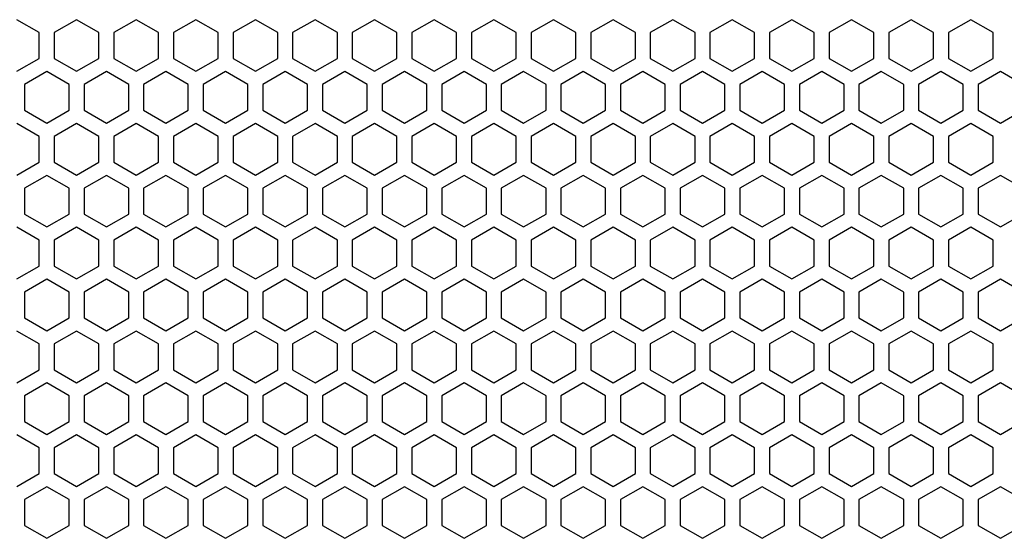
# Model space of a CAD drawing. Units: millimetres. Extents: x 0 to 3049, y 0 to 2150.
# Drawn here: x 759 to 892, y 1323 to 1393 of the extents above; entities that cross this region are included whole.
import ezdxf

# ---------------------------------------------------------------- set-up
doc = ezdxf.new("R2010")
doc.units = ezdxf.units.MM

msp = doc.modelspace()

# ---------------------------------------------------------------- linework, layer by layer
at = {"color": 7, "linetype": 'Continuous', "lineweight": 25}
for p, q in [((762.06, 1390.93), (759.06, 1392.66)), ((767.06, 1392.66), (764.06, 1390.93)), ((770.06, 1390.93), (767.06, 1392.66)), ((775.06, 1392.66), (772.06, 1390.93)), ((778.06, 1390.93), (775.06, 1392.66)), ((783.06, 1392.66), (780.06, 1390.93)), ((786.06, 1390.93), (783.06, 1392.66)), ((791.06, 1392.66), (788.06, 1390.93)), ((794.06, 1390.93), (791.06, 1392.66)), ((799.06, 1392.66), (796.06, 1390.93)), ((802.06, 1390.93), (799.06, 1392.66)), ((807.06, 1392.66), (804.06, 1390.93)), ((810.06, 1390.93), (807.06, 1392.66)), ((815.06, 1392.66), (812.06, 1390.93)), ((818.06, 1390.93), (815.06, 1392.66)), ((823.06, 1392.66), (820.06, 1390.93)), ((826.06, 1390.93), (823.06, 1392.66)), ((831.06, 1392.66), (828.06, 1390.93)), ((834.06, 1390.93), (831.06, 1392.66)), ((839.06, 1392.66), (836.06, 1390.93)), ((842.06, 1390.93), (839.06, 1392.66)), ((847.06, 1392.66), (844.06, 1390.93)), ((850.06, 1390.93), (847.06, 1392.66)), ((855.06, 1392.66), (852.06, 1390.93)), ((858.06, 1390.93), (855.06, 1392.66)), ((863.06, 1392.66), (860.06, 1390.93)), ((866.06, 1390.93), (863.06, 1392.66)), ((871.06, 1392.66), (868.06, 1390.93)), ((874.06, 1390.93), (871.06, 1392.66)), ((879.06, 1392.66), (876.06, 1390.93)), ((882.06, 1390.93), (879.06, 1392.66)), ((887.06, 1392.66), (884.06, 1390.93)), ((890.06, 1390.93), (887.06, 1392.66)), ((762.06, 1387.46), (762.06, 1390.93)), ((764.06, 1390.93), (764.06, 1387.46)), ((770.06, 1387.46), (770.06, 1390.93)), ((772.06, 1390.93), (772.06, 1387.46)), ((778.06, 1387.46), (778.06, 1390.93)), ((780.06, 1390.93), (780.06, 1387.46)), ((786.06, 1387.46), (786.06, 1390.93)), ((788.06, 1390.93), (788.06, 1387.46)), ((794.06, 1387.46), (794.06, 1390.93)), ((796.06, 1390.93), (796.06, 1387.46)), ((802.06, 1387.46), (802.06, 1390.93)), ((804.06, 1390.93), (804.06, 1387.46)), ((810.06, 1387.46), (810.06, 1390.93)), ((812.06, 1390.93), (812.06, 1387.46)), ((818.06, 1387.46), (818.06, 1390.93)), ((820.06, 1390.93), (820.06, 1387.46)), ((826.06, 1387.46), (826.06, 1390.93)), ((828.06, 1390.93), (828.06, 1387.46)), ((834.06, 1387.46), (834.06, 1390.93)), ((836.06, 1390.93), (836.06, 1387.46)), ((842.06, 1387.46), (842.06, 1390.93)), ((844.06, 1390.93), (844.06, 1387.46)), ((850.06, 1387.46), (850.06, 1390.93)), ((852.06, 1390.93), (852.06, 1387.46)), ((858.06, 1387.46), (858.06, 1390.93)), ((860.06, 1390.93), (860.06, 1387.46)), ((866.06, 1387.46), (866.06, 1390.93)), ((868.06, 1390.93), (868.06, 1387.46)), ((874.06, 1387.46), (874.06, 1390.93)), ((876.06, 1390.93), (876.06, 1387.46)), ((882.06, 1387.46), (882.06, 1390.93)), ((884.06, 1390.93), (884.06, 1387.46)), ((890.06, 1387.46), (890.06, 1390.93)), ((759.06, 1385.73), (762.06, 1387.46)), ((764.06, 1387.46), (767.06, 1385.73)), ((767.06, 1385.73), (770.06, 1387.46)), ((772.06, 1387.46), (775.06, 1385.73)), ((775.06, 1385.73), (778.06, 1387.46)), ((780.06, 1387.46), (783.06, 1385.73)), ((783.06, 1385.73), (786.06, 1387.46)), ((788.06, 1387.46), (791.06, 1385.73)), ((791.06, 1385.73), (794.06, 1387.46)), ((796.06, 1387.46), (799.06, 1385.73)), ((799.06, 1385.73), (802.06, 1387.46)), ((804.06, 1387.46), (807.06, 1385.73)), ((807.06, 1385.73), (810.06, 1387.46)), ((812.06, 1387.46), (815.06, 1385.73)), ((815.06, 1385.73), (818.06, 1387.46)), ((820.06, 1387.46), (823.06, 1385.73)), ((823.06, 1385.73), (826.06, 1387.46)), ((828.06, 1387.46), (831.06, 1385.73)), ((831.06, 1385.73), (834.06, 1387.46)), ((836.06, 1387.46), (839.06, 1385.73)), ((839.06, 1385.73), (842.06, 1387.46)), ((844.06, 1387.46), (847.06, 1385.73)), ((847.06, 1385.73), (850.06, 1387.46)), ((852.06, 1387.46), (855.06, 1385.73)), ((855.06, 1385.73), (858.06, 1387.46)), ((860.06, 1387.46), (863.06, 1385.73)), ((863.06, 1385.73), (866.06, 1387.46)), ((868.06, 1387.46), (871.06, 1385.73)), ((871.06, 1385.73), (874.06, 1387.46)), ((876.06, 1387.46), (879.06, 1385.73)), ((879.06, 1385.73), (882.06, 1387.46)), ((884.06, 1387.46), (887.06, 1385.73)), ((887.06, 1385.73), (890.06, 1387.46)), ((763.06, 1385.7), (760.06, 1383.97)), ((766.06, 1383.97), (763.06, 1385.7)), ((771.06, 1385.7), (768.06, 1383.97)), ((774.06, 1383.97), (771.06, 1385.7)), ((779.06, 1385.7), (776.06, 1383.97)), ((782.06, 1383.97), (779.06, 1385.7)), ((787.06, 1385.7), (784.06, 1383.97)), ((790.06, 1383.97), (787.06, 1385.7)), ((795.06, 1385.7), (792.06, 1383.97)), ((798.06, 1383.97), (795.06, 1385.7)), ((803.06, 1385.7), (800.06, 1383.97)), ((806.06, 1383.97), (803.06, 1385.7)), ((811.06, 1385.7), (808.06, 1383.97)), ((814.06, 1383.97), (811.06, 1385.7)), ((819.06, 1385.7), (816.06, 1383.97)), ((822.06, 1383.97), (819.06, 1385.7)), ((827.06, 1385.7), (824.06, 1383.97)), ((830.06, 1383.97), (827.06, 1385.7)), ((835.06, 1385.7), (832.06, 1383.97)), ((838.06, 1383.97), (835.06, 1385.7)), ((843.06, 1385.7), (840.06, 1383.97)), ((846.06, 1383.97), (843.06, 1385.7)), ((851.06, 1385.7), (848.06, 1383.97)), ((854.06, 1383.97), (851.06, 1385.7)), ((859.06, 1385.7), (856.06, 1383.97)), ((862.06, 1383.97), (859.06, 1385.7)), ((867.06, 1385.7), (864.06, 1383.97)), ((870.06, 1383.97), (867.06, 1385.7)), ((875.06, 1385.7), (872.06, 1383.97)), ((878.06, 1383.97), (875.06, 1385.7)), ((883.06, 1385.7), (880.06, 1383.97)), ((886.06, 1383.97), (883.06, 1385.7)), ((891.06, 1385.7), (888.06, 1383.97)), ((894.06, 1383.97), (891.06, 1385.7)), ((760.06, 1383.97), (760.06, 1380.5)), ((766.06, 1380.5), (766.06, 1383.97)), ((768.06, 1383.97), (768.06, 1380.5)), ((774.06, 1380.5), (774.06, 1383.97)), ((776.06, 1383.97), (776.06, 1380.5)), ((782.06, 1380.5), (782.06, 1383.97)), ((784.06, 1383.97), (784.06, 1380.5)), ((790.06, 1380.5), (790.06, 1383.97)), ((792.06, 1383.97), (792.06, 1380.5)), ((798.06, 1380.5), (798.06, 1383.97)), ((800.06, 1383.97), (800.06, 1380.5)), ((806.06, 1380.5), (806.06, 1383.97)), ((808.06, 1383.97), (808.06, 1380.5)), ((814.06, 1380.5), (814.06, 1383.97)), ((816.06, 1383.97), (816.06, 1380.5)), ((822.06, 1380.5), (822.06, 1383.97)), ((824.06, 1383.97), (824.06, 1380.5)), ((830.06, 1380.5), (830.06, 1383.97)), ((832.06, 1383.97), (832.06, 1380.5)), ((838.06, 1380.5), (838.06, 1383.97)), ((840.06, 1383.97), (840.06, 1380.5)), ((846.06, 1380.5), (846.06, 1383.97)), ((848.06, 1383.97), (848.06, 1380.5)), ((854.06, 1380.5), (854.06, 1383.97)), ((856.06, 1383.97), (856.06, 1380.5)), ((862.06, 1380.5), (862.06, 1383.97)), ((864.06, 1383.97), (864.06, 1380.5)), ((870.06, 1380.5), (870.06, 1383.97)), ((872.06, 1383.97), (872.06, 1380.5)), ((878.06, 1380.5), (878.06, 1383.97)), ((880.06, 1383.97), (880.06, 1380.5)), ((886.06, 1380.5), (886.06, 1383.97)), ((888.06, 1383.97), (888.06, 1380.5)), ((760.06, 1380.5), (763.06, 1378.77)), ((763.06, 1378.77), (766.06, 1380.5)), ((768.06, 1380.5), (771.06, 1378.77)), ((771.06, 1378.77), (774.06, 1380.5)), ((776.06, 1380.5), (779.06, 1378.77)), ((779.06, 1378.77), (782.06, 1380.5)), ((784.06, 1380.5), (787.06, 1378.77)), ((787.06, 1378.77), (790.06, 1380.5)), ((792.06, 1380.5), (795.06, 1378.77)), ((795.06, 1378.77), (798.06, 1380.5)), ((800.06, 1380.5), (803.06, 1378.77)), ((803.06, 1378.77), (806.06, 1380.5)), ((808.06, 1380.5), (811.06, 1378.77)), ((811.06, 1378.77), (814.06, 1380.5)), ((816.06, 1380.5), (819.06, 1378.77)), ((819.06, 1378.77), (822.06, 1380.5)), ((824.06, 1380.5), (827.06, 1378.77)), ((827.06, 1378.77), (830.06, 1380.5)), ((832.06, 1380.5), (835.06, 1378.77)), ((835.06, 1378.77), (838.06, 1380.5)), ((840.06, 1380.5), (843.06, 1378.77)), ((843.06, 1378.77), (846.06, 1380.5)), ((848.06, 1380.5), (851.06, 1378.77)), ((851.06, 1378.77), (854.06, 1380.5)), ((856.06, 1380.5), (859.06, 1378.77)), ((859.06, 1378.77), (862.06, 1380.5)), ((864.06, 1380.5), (867.06, 1378.77)), ((867.06, 1378.77), (870.06, 1380.5)), ((872.06, 1380.5), (875.06, 1378.77)), ((875.06, 1378.77), (878.06, 1380.5)), ((880.06, 1380.5), (883.06, 1378.77)), ((883.06, 1378.77), (886.06, 1380.5)), ((888.06, 1380.5), (891.06, 1378.77)), ((891.06, 1378.77), (894.06, 1380.5)), ((762.06, 1377), (759.06, 1378.73)), ((767.06, 1378.73), (764.06, 1377)), ((770.06, 1377), (767.06, 1378.73)), ((775.06, 1378.73), (772.06, 1377)), ((778.06, 1377), (775.06, 1378.73)), ((783.06, 1378.73), (780.06, 1377)), ((786.06, 1377), (783.06, 1378.73)), ((791.06, 1378.73), (788.06, 1377)), ((794.06, 1377), (791.06, 1378.73)), ((799.06, 1378.73), (796.06, 1377)), ((802.06, 1377), (799.06, 1378.73)), ((807.06, 1378.73), (804.06, 1377)), ((810.06, 1377), (807.06, 1378.73)), ((815.06, 1378.73), (812.06, 1377)), ((818.06, 1377), (815.06, 1378.73)), ((823.06, 1378.73), (820.06, 1377)), ((826.06, 1377), (823.06, 1378.73)), ((831.06, 1378.73), (828.06, 1377)), ((834.06, 1377), (831.06, 1378.73)), ((839.06, 1378.73), (836.06, 1377)), ((842.06, 1377), (839.06, 1378.73)), ((847.06, 1378.73), (844.06, 1377)), ((850.06, 1377), (847.06, 1378.73)), ((855.06, 1378.73), (852.06, 1377)), ((858.06, 1377), (855.06, 1378.73)), ((863.06, 1378.73), (860.06, 1377)), ((866.06, 1377), (863.06, 1378.73)), ((871.06, 1378.73), (868.06, 1377)), ((874.06, 1377), (871.06, 1378.73)), ((879.06, 1378.73), (876.06, 1377)), ((882.06, 1377), (879.06, 1378.73)), ((887.06, 1378.73), (884.06, 1377)), ((890.06, 1377), (887.06, 1378.73)), ((762.06, 1373.53), (762.06, 1377)), ((764.06, 1377), (764.06, 1373.53)), ((770.06, 1373.53), (770.06, 1377)), ((772.06, 1377), (772.06, 1373.53)), ((778.06, 1373.53), (778.06, 1377)), ((780.06, 1377), (780.06, 1373.53)), ((786.06, 1373.53), (786.06, 1377)), ((788.06, 1377), (788.06, 1373.53)), ((794.06, 1373.53), (794.06, 1377)), ((796.06, 1377), (796.06, 1373.53)), ((802.06, 1373.53), (802.06, 1377)), ((804.06, 1377), (804.06, 1373.53)), ((810.06, 1373.53), (810.06, 1377)), ((812.06, 1377), (812.06, 1373.53)), ((818.06, 1373.53), (818.06, 1377)), ((820.06, 1377), (820.06, 1373.53)), ((826.06, 1373.53), (826.06, 1377)), ((828.06, 1377), (828.06, 1373.53)), ((834.06, 1373.53), (834.06, 1377)), ((836.06, 1377), (836.06, 1373.53)), ((842.06, 1373.53), (842.06, 1377)), ((844.06, 1377), (844.06, 1373.53)), ((850.06, 1373.53), (850.06, 1377)), ((852.06, 1377), (852.06, 1373.53)), ((858.06, 1373.53), (858.06, 1377)), ((860.06, 1377), (860.06, 1373.53)), ((866.06, 1373.53), (866.06, 1377)), ((868.06, 1377), (868.06, 1373.53)), ((874.06, 1373.53), (874.06, 1377)), ((876.06, 1377), (876.06, 1373.53)), ((882.06, 1373.53), (882.06, 1377)), ((884.06, 1377), (884.06, 1373.53)), ((890.06, 1373.53), (890.06, 1377)), ((759.06, 1371.8), (762.06, 1373.53)), ((764.06, 1373.53), (767.06, 1371.8)), ((767.06, 1371.8), (770.06, 1373.53)), ((772.06, 1373.53), (775.06, 1371.8)), ((775.06, 1371.8), (778.06, 1373.53)), ((780.06, 1373.53), (783.06, 1371.8)), ((783.06, 1371.8), (786.06, 1373.53)), ((788.06, 1373.53), (791.06, 1371.8)), ((791.06, 1371.8), (794.06, 1373.53)), ((796.06, 1373.53), (799.06, 1371.8)), ((799.06, 1371.8), (802.06, 1373.53)), ((804.06, 1373.53), (807.06, 1371.8)), ((807.06, 1371.8), (810.06, 1373.53)), ((812.06, 1373.53), (815.06, 1371.8)), ((815.06, 1371.8), (818.06, 1373.53)), ((820.06, 1373.53), (823.06, 1371.8)), ((823.06, 1371.8), (826.06, 1373.53)), ((828.06, 1373.53), (831.06, 1371.8)), ((831.06, 1371.8), (834.06, 1373.53)), ((836.06, 1373.53), (839.06, 1371.8)), ((839.06, 1371.8), (842.06, 1373.53)), ((844.06, 1373.53), (847.06, 1371.8)), ((847.06, 1371.8), (850.06, 1373.53)), ((852.06, 1373.53), (855.06, 1371.8)), ((855.06, 1371.8), (858.06, 1373.53)), ((860.06, 1373.53), (863.06, 1371.8)), ((863.06, 1371.8), (866.06, 1373.53)), ((868.06, 1373.53), (871.06, 1371.8)), ((871.06, 1371.8), (874.06, 1373.53)), ((876.06, 1373.53), (879.06, 1371.8)), ((879.06, 1371.8), (882.06, 1373.53)), ((884.06, 1373.53), (887.06, 1371.8)), ((887.06, 1371.8), (890.06, 1373.53)), ((763.06, 1371.77), (760.06, 1370.04)), ((766.06, 1370.04), (763.06, 1371.77)), ((771.06, 1371.77), (768.06, 1370.04)), ((774.06, 1370.04), (771.06, 1371.77)), ((779.06, 1371.77), (776.06, 1370.04)), ((782.06, 1370.04), (779.06, 1371.77)), ((787.06, 1371.77), (784.06, 1370.04)), ((790.06, 1370.04), (787.06, 1371.77)), ((795.06, 1371.77), (792.06, 1370.04)), ((798.06, 1370.04), (795.06, 1371.77)), ((803.06, 1371.77), (800.06, 1370.04)), ((806.06, 1370.04), (803.06, 1371.77)), ((811.06, 1371.77), (808.06, 1370.04)), ((814.06, 1370.04), (811.06, 1371.77)), ((819.06, 1371.77), (816.06, 1370.04)), ((822.06, 1370.04), (819.06, 1371.77)), ((827.06, 1371.77), (824.06, 1370.04)), ((830.06, 1370.04), (827.06, 1371.77)), ((835.06, 1371.77), (832.06, 1370.04)), ((838.06, 1370.04), (835.06, 1371.77)), ((843.06, 1371.77), (840.06, 1370.04)), ((846.06, 1370.04), (843.06, 1371.77)), ((851.06, 1371.77), (848.06, 1370.04)), ((854.06, 1370.04), (851.06, 1371.77)), ((859.06, 1371.77), (856.06, 1370.04)), ((862.06, 1370.04), (859.06, 1371.77)), ((867.06, 1371.77), (864.06, 1370.04)), ((870.06, 1370.04), (867.06, 1371.77)), ((875.06, 1371.77), (872.06, 1370.04)), ((878.06, 1370.04), (875.06, 1371.77)), ((883.06, 1371.77), (880.06, 1370.04)), ((886.06, 1370.04), (883.06, 1371.77)), ((891.06, 1371.77), (888.06, 1370.04)), ((894.06, 1370.04), (891.06, 1371.77)), ((760.06, 1370.04), (760.06, 1366.57)), ((766.06, 1366.57), (766.06, 1370.04)), ((768.06, 1370.04), (768.06, 1366.57)), ((774.06, 1366.57), (774.06, 1370.04)), ((776.06, 1370.04), (776.06, 1366.57)), ((782.06, 1366.57), (782.06, 1370.04)), ((784.06, 1370.04), (784.06, 1366.57)), ((790.06, 1366.57), (790.06, 1370.04)), ((792.06, 1370.04), (792.06, 1366.57)), ((798.06, 1366.57), (798.06, 1370.04)), ((800.06, 1370.04), (800.06, 1366.57)), ((806.06, 1366.57), (806.06, 1370.04)), ((808.06, 1370.04), (808.06, 1366.57)), ((814.06, 1366.57), (814.06, 1370.04)), ((816.06, 1370.04), (816.06, 1366.57)), ((822.06, 1366.57), (822.06, 1370.04)), ((824.06, 1370.04), (824.06, 1366.57)), ((830.06, 1366.57), (830.06, 1370.04)), ((832.06, 1370.04), (832.06, 1366.57)), ((838.06, 1366.57), (838.06, 1370.04)), ((840.06, 1370.04), (840.06, 1366.57)), ((846.06, 1366.57), (846.06, 1370.04)), ((848.06, 1370.04), (848.06, 1366.57)), ((854.06, 1366.57), (854.06, 1370.04)), ((856.06, 1370.04), (856.06, 1366.57)), ((862.06, 1366.57), (862.06, 1370.04)), ((864.06, 1370.04), (864.06, 1366.57)), ((870.06, 1366.57), (870.06, 1370.04)), ((872.06, 1370.04), (872.06, 1366.57)), ((878.06, 1366.57), (878.06, 1370.04)), ((880.06, 1370.04), (880.06, 1366.57)), ((886.06, 1366.57), (886.06, 1370.04)), ((888.06, 1370.04), (888.06, 1366.57)), ((760.06, 1366.57), (763.06, 1364.84)), ((763.06, 1364.84), (766.06, 1366.57)), ((768.06, 1366.57), (771.06, 1364.84)), ((771.06, 1364.84), (774.06, 1366.57)), ((776.06, 1366.57), (779.06, 1364.84)), ((779.06, 1364.84), (782.06, 1366.57)), ((784.06, 1366.57), (787.06, 1364.84)), ((787.06, 1364.84), (790.06, 1366.57)), ((792.06, 1366.57), (795.06, 1364.84)), ((795.06, 1364.84), (798.06, 1366.57)), ((800.06, 1366.57), (803.06, 1364.84)), ((803.06, 1364.84), (806.06, 1366.57)), ((808.06, 1366.57), (811.06, 1364.84)), ((811.06, 1364.84), (814.06, 1366.57)), ((816.06, 1366.57), (819.06, 1364.84)), ((819.06, 1364.84), (822.06, 1366.57)), ((824.06, 1366.57), (827.06, 1364.84)), ((827.06, 1364.84), (830.06, 1366.57)), ((832.06, 1366.57), (835.06, 1364.84)), ((835.06, 1364.84), (838.06, 1366.57)), ((840.06, 1366.57), (843.06, 1364.84)), ((843.06, 1364.84), (846.06, 1366.57)), ((848.06, 1366.57), (851.06, 1364.84)), ((851.06, 1364.84), (854.06, 1366.57)), ((856.06, 1366.57), (859.06, 1364.84)), ((859.06, 1364.84), (862.06, 1366.57)), ((864.06, 1366.57), (867.06, 1364.84)), ((867.06, 1364.84), (870.06, 1366.57)), ((872.06, 1366.57), (875.06, 1364.84)), ((875.06, 1364.84), (878.06, 1366.57)), ((880.06, 1366.57), (883.06, 1364.84)), ((883.06, 1364.84), (886.06, 1366.57)), ((888.06, 1366.57), (891.06, 1364.84)), ((891.06, 1364.84), (894.06, 1366.57)), ((762.06, 1363.07), (759.06, 1364.8)), ((767.06, 1364.8), (764.06, 1363.07)), ((770.06, 1363.07), (767.06, 1364.8)), ((775.06, 1364.8), (772.06, 1363.07)), ((778.06, 1363.07), (775.06, 1364.8)), ((783.06, 1364.8), (780.06, 1363.07)), ((786.06, 1363.07), (783.06, 1364.8)), ((791.06, 1364.8), (788.06, 1363.07)), ((794.06, 1363.07), (791.06, 1364.8)), ((799.06, 1364.8), (796.06, 1363.07)), ((802.06, 1363.07), (799.06, 1364.8)), ((807.06, 1364.8), (804.06, 1363.07)), ((810.06, 1363.07), (807.06, 1364.8)), ((815.06, 1364.8), (812.06, 1363.07)), ((818.06, 1363.07), (815.06, 1364.8)), ((823.06, 1364.8), (820.06, 1363.07)), ((826.06, 1363.07), (823.06, 1364.8)), ((831.06, 1364.8), (828.06, 1363.07)), ((834.06, 1363.07), (831.06, 1364.8)), ((839.06, 1364.8), (836.06, 1363.07)), ((842.06, 1363.07), (839.06, 1364.8)), ((847.06, 1364.8), (844.06, 1363.07)), ((850.06, 1363.07), (847.06, 1364.8)), ((855.06, 1364.8), (852.06, 1363.07)), ((858.06, 1363.07), (855.06, 1364.8)), ((863.06, 1364.8), (860.06, 1363.07)), ((866.06, 1363.07), (863.06, 1364.8)), ((871.06, 1364.8), (868.06, 1363.07)), ((874.06, 1363.07), (871.06, 1364.8)), ((879.06, 1364.8), (876.06, 1363.07)), ((882.06, 1363.07), (879.06, 1364.8)), ((887.06, 1364.8), (884.06, 1363.07)), ((890.06, 1363.07), (887.06, 1364.8)), ((762.06, 1359.6), (762.06, 1363.07)), ((764.06, 1363.07), (764.06, 1359.6)), ((770.06, 1359.6), (770.06, 1363.07)), ((772.06, 1363.07), (772.06, 1359.6)), ((778.06, 1359.6), (778.06, 1363.07)), ((780.06, 1363.07), (780.06, 1359.6)), ((786.06, 1359.6), (786.06, 1363.07)), ((788.06, 1363.07), (788.06, 1359.6)), ((794.06, 1359.6), (794.06, 1363.07)), ((796.06, 1363.07), (796.06, 1359.6)), ((802.06, 1359.6), (802.06, 1363.07)), ((804.06, 1363.07), (804.06, 1359.6)), ((810.06, 1359.6), (810.06, 1363.07)), ((812.06, 1363.07), (812.06, 1359.6)), ((818.06, 1359.6), (818.06, 1363.07)), ((820.06, 1363.07), (820.06, 1359.6)), ((826.06, 1359.6), (826.06, 1363.07)), ((828.06, 1363.07), (828.06, 1359.6)), ((834.06, 1359.6), (834.06, 1363.07)), ((836.06, 1363.07), (836.06, 1359.6)), ((842.06, 1359.6), (842.06, 1363.07)), ((844.06, 1363.07), (844.06, 1359.6)), ((850.06, 1359.6), (850.06, 1363.07)), ((852.06, 1363.07), (852.06, 1359.6)), ((858.06, 1359.6), (858.06, 1363.07)), ((860.06, 1363.07), (860.06, 1359.6)), ((866.06, 1359.6), (866.06, 1363.07)), ((868.06, 1363.07), (868.06, 1359.6)), ((874.06, 1359.6), (874.06, 1363.07)), ((876.06, 1363.07), (876.06, 1359.6)), ((882.06, 1359.6), (882.06, 1363.07)), ((884.06, 1363.07), (884.06, 1359.6)), ((890.06, 1359.6), (890.06, 1363.07)), ((759.06, 1357.87), (762.06, 1359.6)), ((764.06, 1359.6), (767.06, 1357.87)), ((767.06, 1357.87), (770.06, 1359.6)), ((772.06, 1359.6), (775.06, 1357.87)), ((775.06, 1357.87), (778.06, 1359.6)), ((780.06, 1359.6), (783.06, 1357.87)), ((783.06, 1357.87), (786.06, 1359.6)), ((788.06, 1359.6), (791.06, 1357.87)), ((791.06, 1357.87), (794.06, 1359.6)), ((796.06, 1359.6), (799.06, 1357.87)), ((799.06, 1357.87), (802.06, 1359.6)), ((804.06, 1359.6), (807.06, 1357.87)), ((807.06, 1357.87), (810.06, 1359.6)), ((812.06, 1359.6), (815.06, 1357.87)), ((815.06, 1357.87), (818.06, 1359.6)), ((820.06, 1359.6), (823.06, 1357.87)), ((823.06, 1357.87), (826.06, 1359.6)), ((828.06, 1359.6), (831.06, 1357.87)), ((831.06, 1357.87), (834.06, 1359.6)), ((836.06, 1359.6), (839.06, 1357.87)), ((839.06, 1357.87), (842.06, 1359.6)), ((844.06, 1359.6), (847.06, 1357.87)), ((847.06, 1357.87), (850.06, 1359.6)), ((852.06, 1359.6), (855.06, 1357.87)), ((855.06, 1357.87), (858.06, 1359.6)), ((860.06, 1359.6), (863.06, 1357.87)), ((863.06, 1357.87), (866.06, 1359.6)), ((868.06, 1359.6), (871.06, 1357.87)), ((871.06, 1357.87), (874.06, 1359.6)), ((876.06, 1359.6), (879.06, 1357.87)), ((879.06, 1357.87), (882.06, 1359.6)), ((884.06, 1359.6), (887.06, 1357.87)), ((887.06, 1357.87), (890.06, 1359.6)), ((763.06, 1357.84), (760.06, 1356.11)), ((766.06, 1356.11), (763.06, 1357.84)), ((771.06, 1357.84), (768.06, 1356.11)), ((774.06, 1356.11), (771.06, 1357.84)), ((779.06, 1357.84), (776.06, 1356.11)), ((782.06, 1356.11), (779.06, 1357.84)), ((787.06, 1357.84), (784.06, 1356.11)), ((790.06, 1356.11), (787.06, 1357.84)), ((795.06, 1357.84), (792.06, 1356.11)), ((798.06, 1356.11), (795.06, 1357.84)), ((803.06, 1357.84), (800.06, 1356.11)), ((806.06, 1356.11), (803.06, 1357.84)), ((811.06, 1357.84), (808.06, 1356.11)), ((814.06, 1356.11), (811.06, 1357.84)), ((819.06, 1357.84), (816.06, 1356.11)), ((822.06, 1356.11), (819.06, 1357.84)), ((827.06, 1357.84), (824.06, 1356.11)), ((830.06, 1356.11), (827.06, 1357.84)), ((835.06, 1357.84), (832.06, 1356.11)), ((838.06, 1356.11), (835.06, 1357.84)), ((843.06, 1357.84), (840.06, 1356.11)), ((846.06, 1356.11), (843.06, 1357.84)), ((851.06, 1357.84), (848.06, 1356.11)), ((854.06, 1356.11), (851.06, 1357.84)), ((859.06, 1357.84), (856.06, 1356.11)), ((862.06, 1356.11), (859.06, 1357.84)), ((867.06, 1357.84), (864.06, 1356.11)), ((870.06, 1356.11), (867.06, 1357.84)), ((875.06, 1357.84), (872.06, 1356.11)), ((878.06, 1356.11), (875.06, 1357.84)), ((883.06, 1357.84), (880.06, 1356.11)), ((886.06, 1356.11), (883.06, 1357.84)), ((891.06, 1357.84), (888.06, 1356.11)), ((894.06, 1356.11), (891.06, 1357.84)), ((760.06, 1356.11), (760.06, 1352.64)), ((766.06, 1352.64), (766.06, 1356.11)), ((768.06, 1356.11), (768.06, 1352.64)), ((774.06, 1352.64), (774.06, 1356.11)), ((776.06, 1356.11), (776.06, 1352.64)), ((782.06, 1352.64), (782.06, 1356.11)), ((784.06, 1356.11), (784.06, 1352.64)), ((790.06, 1352.64), (790.06, 1356.11)), ((792.06, 1356.11), (792.06, 1352.64)), ((798.06, 1352.64), (798.06, 1356.11)), ((800.06, 1356.11), (800.06, 1352.64)), ((806.06, 1352.64), (806.06, 1356.11)), ((808.06, 1356.11), (808.06, 1352.64)), ((814.06, 1352.64), (814.06, 1356.11)), ((816.06, 1356.11), (816.06, 1352.64)), ((822.06, 1352.64), (822.06, 1356.11)), ((824.06, 1356.11), (824.06, 1352.64)), ((830.06, 1352.64), (830.06, 1356.11)), ((832.06, 1356.11), (832.06, 1352.64)), ((838.06, 1352.64), (838.06, 1356.11)), ((840.06, 1356.11), (840.06, 1352.64)), ((846.06, 1352.64), (846.06, 1356.11)), ((848.06, 1356.11), (848.06, 1352.64)), ((854.06, 1352.64), (854.06, 1356.11)), ((856.06, 1356.11), (856.06, 1352.64)), ((862.06, 1352.64), (862.06, 1356.11)), ((864.06, 1356.11), (864.06, 1352.64)), ((870.06, 1352.64), (870.06, 1356.11)), ((872.06, 1356.11), (872.06, 1352.64)), ((878.06, 1352.64), (878.06, 1356.11)), ((880.06, 1356.11), (880.06, 1352.64)), ((886.06, 1352.64), (886.06, 1356.11)), ((888.06, 1356.11), (888.06, 1352.64)), ((760.06, 1352.64), (763.06, 1350.91)), ((763.06, 1350.91), (766.06, 1352.64)), ((768.06, 1352.64), (771.06, 1350.91)), ((771.06, 1350.91), (774.06, 1352.64)), ((776.06, 1352.64), (779.06, 1350.91)), ((779.06, 1350.91), (782.06, 1352.64)), ((784.06, 1352.64), (787.06, 1350.91)), ((787.06, 1350.91), (790.06, 1352.64)), ((792.06, 1352.64), (795.06, 1350.91)), ((795.06, 1350.91), (798.06, 1352.64)), ((800.06, 1352.64), (803.06, 1350.91)), ((803.06, 1350.91), (806.06, 1352.64)), ((808.06, 1352.64), (811.06, 1350.91)), ((811.06, 1350.91), (814.06, 1352.64)), ((816.06, 1352.64), (819.06, 1350.91)), ((819.06, 1350.91), (822.06, 1352.64)), ((824.06, 1352.64), (827.06, 1350.91)), ((827.06, 1350.91), (830.06, 1352.64)), ((832.06, 1352.64), (835.06, 1350.91)), ((835.06, 1350.91), (838.06, 1352.64)), ((840.06, 1352.64), (843.06, 1350.91)), ((843.06, 1350.91), (846.06, 1352.64)), ((848.06, 1352.64), (851.06, 1350.91)), ((851.06, 1350.91), (854.06, 1352.64)), ((856.06, 1352.64), (859.06, 1350.91)), ((859.06, 1350.91), (862.06, 1352.64)), ((864.06, 1352.64), (867.06, 1350.91)), ((867.06, 1350.91), (870.06, 1352.64)), ((872.06, 1352.64), (875.06, 1350.91)), ((875.06, 1350.91), (878.06, 1352.64)), ((880.06, 1352.64), (883.06, 1350.91)), ((883.06, 1350.91), (886.06, 1352.64)), ((888.06, 1352.64), (891.06, 1350.91)), ((891.06, 1350.91), (894.06, 1352.64)), ((762.06, 1349.14), (759.06, 1350.87)), ((767.06, 1350.87), (764.06, 1349.14)), ((770.06, 1349.14), (767.06, 1350.87)), ((775.06, 1350.87), (772.06, 1349.14)), ((778.06, 1349.14), (775.06, 1350.87)), ((783.06, 1350.87), (780.06, 1349.14)), ((786.06, 1349.14), (783.06, 1350.87)), ((791.06, 1350.87), (788.06, 1349.14)), ((794.06, 1349.14), (791.06, 1350.87)), ((799.06, 1350.87), (796.06, 1349.14)), ((802.06, 1349.14), (799.06, 1350.87)), ((807.06, 1350.87), (804.06, 1349.14)), ((810.06, 1349.14), (807.06, 1350.87)), ((815.06, 1350.87), (812.06, 1349.14)), ((818.06, 1349.14), (815.06, 1350.87)), ((823.06, 1350.87), (820.06, 1349.14)), ((826.06, 1349.14), (823.06, 1350.87)), ((831.06, 1350.87), (828.06, 1349.14)), ((834.06, 1349.14), (831.06, 1350.87)), ((839.06, 1350.87), (836.06, 1349.14)), ((842.06, 1349.14), (839.06, 1350.87)), ((847.06, 1350.87), (844.06, 1349.14)), ((850.06, 1349.14), (847.06, 1350.87)), ((855.06, 1350.87), (852.06, 1349.14)), ((858.06, 1349.14), (855.06, 1350.87)), ((863.06, 1350.87), (860.06, 1349.14)), ((866.06, 1349.14), (863.06, 1350.87)), ((871.06, 1350.87), (868.06, 1349.14)), ((874.06, 1349.14), (871.06, 1350.87)), ((879.06, 1350.87), (876.06, 1349.14)), ((882.06, 1349.14), (879.06, 1350.87)), ((887.06, 1350.87), (884.06, 1349.14)), ((890.06, 1349.14), (887.06, 1350.87)), ((762.06, 1345.67), (762.06, 1349.14)), ((764.06, 1349.14), (764.06, 1345.67)), ((770.06, 1345.67), (770.06, 1349.14)), ((772.06, 1349.14), (772.06, 1345.67)), ((778.06, 1345.67), (778.06, 1349.14)), ((780.06, 1349.14), (780.06, 1345.67)), ((786.06, 1345.67), (786.06, 1349.14)), ((788.06, 1349.14), (788.06, 1345.67)), ((794.06, 1345.67), (794.06, 1349.14)), ((796.06, 1349.14), (796.06, 1345.67)), ((802.06, 1345.67), (802.06, 1349.14)), ((804.06, 1349.14), (804.06, 1345.67)), ((810.06, 1345.67), (810.06, 1349.14)), ((812.06, 1349.14), (812.06, 1345.67)), ((818.06, 1345.67), (818.06, 1349.14)), ((820.06, 1349.14), (820.06, 1345.67)), ((826.06, 1345.67), (826.06, 1349.14)), ((828.06, 1349.14), (828.06, 1345.67)), ((834.06, 1345.67), (834.06, 1349.14)), ((836.06, 1349.14), (836.06, 1345.67)), ((842.06, 1345.67), (842.06, 1349.14)), ((844.06, 1349.14), (844.06, 1345.67)), ((850.06, 1345.67), (850.06, 1349.14)), ((852.06, 1349.14), (852.06, 1345.67)), ((858.06, 1345.67), (858.06, 1349.14)), ((860.06, 1349.14), (860.06, 1345.67)), ((866.06, 1345.67), (866.06, 1349.14)), ((868.06, 1349.14), (868.06, 1345.67)), ((874.06, 1345.67), (874.06, 1349.14)), ((876.06, 1349.14), (876.06, 1345.67)), ((882.06, 1345.67), (882.06, 1349.14)), ((884.06, 1349.14), (884.06, 1345.67)), ((890.06, 1345.67), (890.06, 1349.14)), ((759.06, 1343.94), (762.06, 1345.67)), ((764.06, 1345.67), (767.06, 1343.94)), ((767.06, 1343.94), (770.06, 1345.67)), ((772.06, 1345.67), (775.06, 1343.94)), ((775.06, 1343.94), (778.06, 1345.67)), ((780.06, 1345.67), (783.06, 1343.94)), ((783.06, 1343.94), (786.06, 1345.67)), ((788.06, 1345.67), (791.06, 1343.94)), ((791.06, 1343.94), (794.06, 1345.67)), ((796.06, 1345.67), (799.06, 1343.94)), ((799.06, 1343.94), (802.06, 1345.67)), ((804.06, 1345.67), (807.06, 1343.94)), ((807.06, 1343.94), (810.06, 1345.67)), ((812.06, 1345.67), (815.06, 1343.94)), ((815.06, 1343.94), (818.06, 1345.67)), ((820.06, 1345.67), (823.06, 1343.94)), ((823.06, 1343.94), (826.06, 1345.67)), ((828.06, 1345.67), (831.06, 1343.94)), ((831.06, 1343.94), (834.06, 1345.67)), ((836.06, 1345.67), (839.06, 1343.94)), ((839.06, 1343.94), (842.06, 1345.67)), ((844.06, 1345.67), (847.06, 1343.94)), ((847.06, 1343.94), (850.06, 1345.67)), ((852.06, 1345.67), (855.06, 1343.94)), ((855.06, 1343.94), (858.06, 1345.67)), ((860.06, 1345.67), (863.06, 1343.94)), ((863.06, 1343.94), (866.06, 1345.67)), ((868.06, 1345.67), (871.06, 1343.94)), ((871.06, 1343.94), (874.06, 1345.67)), ((876.06, 1345.67), (879.06, 1343.94)), ((879.06, 1343.94), (882.06, 1345.67)), ((884.06, 1345.67), (887.06, 1343.94)), ((887.06, 1343.94), (890.06, 1345.67)), ((763.06, 1343.91), (760.06, 1342.18)), ((766.06, 1342.18), (763.06, 1343.91)), ((771.06, 1343.91), (768.06, 1342.18)), ((774.06, 1342.18), (771.06, 1343.91)), ((779.06, 1343.91), (776.06, 1342.18)), ((782.06, 1342.18), (779.06, 1343.91)), ((787.06, 1343.91), (784.06, 1342.18)), ((790.06, 1342.18), (787.06, 1343.91)), ((795.06, 1343.91), (792.06, 1342.18)), ((798.06, 1342.18), (795.06, 1343.91)), ((803.06, 1343.91), (800.06, 1342.18)), ((806.06, 1342.18), (803.06, 1343.91)), ((811.06, 1343.91), (808.06, 1342.18)), ((814.06, 1342.18), (811.06, 1343.91)), ((819.06, 1343.91), (816.06, 1342.18)), ((822.06, 1342.18), (819.06, 1343.91)), ((827.06, 1343.91), (824.06, 1342.18)), ((830.06, 1342.18), (827.06, 1343.91)), ((835.06, 1343.91), (832.06, 1342.18)), ((838.06, 1342.18), (835.06, 1343.91)), ((843.06, 1343.91), (840.06, 1342.18)), ((846.06, 1342.18), (843.06, 1343.91)), ((851.06, 1343.91), (848.06, 1342.18)), ((854.06, 1342.18), (851.06, 1343.91)), ((859.06, 1343.91), (856.06, 1342.18)), ((862.06, 1342.18), (859.06, 1343.91)), ((867.06, 1343.91), (864.06, 1342.18)), ((870.06, 1342.18), (867.06, 1343.91)), ((875.06, 1343.91), (872.06, 1342.18)), ((878.06, 1342.18), (875.06, 1343.91)), ((883.06, 1343.91), (880.06, 1342.18)), ((886.06, 1342.18), (883.06, 1343.91)), ((891.06, 1343.91), (888.06, 1342.18)), ((894.06, 1342.18), (891.06, 1343.91)), ((760.06, 1342.18), (760.06, 1338.71)), ((766.06, 1338.71), (766.06, 1342.18)), ((768.06, 1342.18), (768.06, 1338.71)), ((774.06, 1338.71), (774.06, 1342.18)), ((776.06, 1342.18), (776.06, 1338.71)), ((782.06, 1338.71), (782.06, 1342.18)), ((784.06, 1342.18), (784.06, 1338.71)), ((790.06, 1338.71), (790.06, 1342.18)), ((792.06, 1342.18), (792.06, 1338.71)), ((798.06, 1338.71), (798.06, 1342.18)), ((800.06, 1342.18), (800.06, 1338.71)), ((806.06, 1338.71), (806.06, 1342.18)), ((808.06, 1342.18), (808.06, 1338.71)), ((814.06, 1338.71), (814.06, 1342.18)), ((816.06, 1342.18), (816.06, 1338.71)), ((822.06, 1338.71), (822.06, 1342.18)), ((824.06, 1342.18), (824.06, 1338.71)), ((830.06, 1338.71), (830.06, 1342.18)), ((832.06, 1342.18), (832.06, 1338.71)), ((838.06, 1338.71), (838.06, 1342.18)), ((840.06, 1342.18), (840.06, 1338.71)), ((846.06, 1338.71), (846.06, 1342.18)), ((848.06, 1342.18), (848.06, 1338.71)), ((854.06, 1338.71), (854.06, 1342.18)), ((856.06, 1342.18), (856.06, 1338.71)), ((862.06, 1338.71), (862.06, 1342.18)), ((864.06, 1342.18), (864.06, 1338.71)), ((870.06, 1338.71), (870.06, 1342.18)), ((872.06, 1342.18), (872.06, 1338.71)), ((878.06, 1338.71), (878.06, 1342.18)), ((880.06, 1342.18), (880.06, 1338.71)), ((886.06, 1338.71), (886.06, 1342.18)), ((888.06, 1342.18), (888.06, 1338.71)), ((760.06, 1338.71), (763.06, 1336.98)), ((763.06, 1336.98), (766.06, 1338.71)), ((768.06, 1338.71), (771.06, 1336.98)), ((771.06, 1336.98), (774.06, 1338.71)), ((776.06, 1338.71), (779.06, 1336.98)), ((779.06, 1336.98), (782.06, 1338.71)), ((784.06, 1338.71), (787.06, 1336.98)), ((787.06, 1336.98), (790.06, 1338.71)), ((792.06, 1338.71), (795.06, 1336.98)), ((795.06, 1336.98), (798.06, 1338.71)), ((800.06, 1338.71), (803.06, 1336.98)), ((803.06, 1336.98), (806.06, 1338.71)), ((808.06, 1338.71), (811.06, 1336.98)), ((811.06, 1336.98), (814.06, 1338.71)), ((816.06, 1338.71), (819.06, 1336.98)), ((819.06, 1336.98), (822.06, 1338.71)), ((824.06, 1338.71), (827.06, 1336.98)), ((827.06, 1336.98), (830.06, 1338.71)), ((832.06, 1338.71), (835.06, 1336.98)), ((835.06, 1336.98), (838.06, 1338.71)), ((840.06, 1338.71), (843.06, 1336.98)), ((843.06, 1336.98), (846.06, 1338.71)), ((848.06, 1338.71), (851.06, 1336.98)), ((851.06, 1336.98), (854.06, 1338.71)), ((856.06, 1338.71), (859.06, 1336.98)), ((859.06, 1336.98), (862.06, 1338.71)), ((864.06, 1338.71), (867.06, 1336.98)), ((867.06, 1336.98), (870.06, 1338.71)), ((872.06, 1338.71), (875.06, 1336.98)), ((875.06, 1336.98), (878.06, 1338.71)), ((880.06, 1338.71), (883.06, 1336.98)), ((883.06, 1336.98), (886.06, 1338.71)), ((888.06, 1338.71), (891.06, 1336.98)), ((891.06, 1336.98), (894.06, 1338.71)), ((762.06, 1335.21), (759.06, 1336.94)), ((767.06, 1336.94), (764.06, 1335.21)), ((770.06, 1335.21), (767.06, 1336.94)), ((775.06, 1336.94), (772.06, 1335.21)), ((778.06, 1335.21), (775.06, 1336.94)), ((783.06, 1336.94), (780.06, 1335.21)), ((786.06, 1335.21), (783.06, 1336.94)), ((791.06, 1336.94), (788.06, 1335.21)), ((794.06, 1335.21), (791.06, 1336.94)), ((799.06, 1336.94), (796.06, 1335.21)), ((802.06, 1335.21), (799.06, 1336.94)), ((807.06, 1336.94), (804.06, 1335.21)), ((810.06, 1335.21), (807.06, 1336.94)), ((815.06, 1336.94), (812.06, 1335.21)), ((818.06, 1335.21), (815.06, 1336.94)), ((823.06, 1336.94), (820.06, 1335.21)), ((826.06, 1335.21), (823.06, 1336.94)), ((831.06, 1336.94), (828.06, 1335.21)), ((834.06, 1335.21), (831.06, 1336.94)), ((839.06, 1336.94), (836.06, 1335.21)), ((842.06, 1335.21), (839.06, 1336.94)), ((847.06, 1336.94), (844.06, 1335.21)), ((850.06, 1335.21), (847.06, 1336.94)), ((855.06, 1336.94), (852.06, 1335.21)), ((858.06, 1335.21), (855.06, 1336.94)), ((863.06, 1336.94), (860.06, 1335.21)), ((866.06, 1335.21), (863.06, 1336.94)), ((871.06, 1336.94), (868.06, 1335.21)), ((874.06, 1335.21), (871.06, 1336.94)), ((879.06, 1336.94), (876.06, 1335.21)), ((882.06, 1335.21), (879.06, 1336.94)), ((887.06, 1336.94), (884.06, 1335.21)), ((890.06, 1335.21), (887.06, 1336.94)), ((762.06, 1331.74), (762.06, 1335.21)), ((764.06, 1335.21), (764.06, 1331.74)), ((770.06, 1331.74), (770.06, 1335.21)), ((772.06, 1335.21), (772.06, 1331.74)), ((778.06, 1331.74), (778.06, 1335.21)), ((780.06, 1335.21), (780.06, 1331.74)), ((786.06, 1331.74), (786.06, 1335.21)), ((788.06, 1335.21), (788.06, 1331.74)), ((794.06, 1331.74), (794.06, 1335.21)), ((796.06, 1335.21), (796.06, 1331.74)), ((802.06, 1331.74), (802.06, 1335.21)), ((804.06, 1335.21), (804.06, 1331.74)), ((810.06, 1331.74), (810.06, 1335.21)), ((812.06, 1335.21), (812.06, 1331.74)), ((818.06, 1331.74), (818.06, 1335.21)), ((820.06, 1335.21), (820.06, 1331.74)), ((826.06, 1331.74), (826.06, 1335.21)), ((828.06, 1335.21), (828.06, 1331.74)), ((834.06, 1331.74), (834.06, 1335.21)), ((836.06, 1335.21), (836.06, 1331.74)), ((842.06, 1331.74), (842.06, 1335.21)), ((844.06, 1335.21), (844.06, 1331.74)), ((850.06, 1331.74), (850.06, 1335.21)), ((852.06, 1335.21), (852.06, 1331.74)), ((858.06, 1331.74), (858.06, 1335.21)), ((860.06, 1335.21), (860.06, 1331.74)), ((866.06, 1331.74), (866.06, 1335.21)), ((868.06, 1335.21), (868.06, 1331.74)), ((874.06, 1331.74), (874.06, 1335.21)), ((876.06, 1335.21), (876.06, 1331.74)), ((882.06, 1331.74), (882.06, 1335.21)), ((884.06, 1335.21), (884.06, 1331.74)), ((890.06, 1331.74), (890.06, 1335.21)), ((759.06, 1330.01), (762.06, 1331.74)), ((764.06, 1331.74), (767.06, 1330.01)), ((767.06, 1330.01), (770.06, 1331.74)), ((772.06, 1331.74), (775.06, 1330.01)), ((775.06, 1330.01), (778.06, 1331.74)), ((780.06, 1331.74), (783.06, 1330.01)), ((783.06, 1330.01), (786.06, 1331.74)), ((788.06, 1331.74), (791.06, 1330.01)), ((791.06, 1330.01), (794.06, 1331.74)), ((796.06, 1331.74), (799.06, 1330.01)), ((799.06, 1330.01), (802.06, 1331.74)), ((804.06, 1331.74), (807.06, 1330.01)), ((807.06, 1330.01), (810.06, 1331.74)), ((812.06, 1331.74), (815.06, 1330.01)), ((815.06, 1330.01), (818.06, 1331.74)), ((820.06, 1331.74), (823.06, 1330.01)), ((823.06, 1330.01), (826.06, 1331.74)), ((828.06, 1331.74), (831.06, 1330.01)), ((831.06, 1330.01), (834.06, 1331.74)), ((836.06, 1331.74), (839.06, 1330.01)), ((839.06, 1330.01), (842.06, 1331.74)), ((844.06, 1331.74), (847.06, 1330.01)), ((847.06, 1330.01), (850.06, 1331.74)), ((852.06, 1331.74), (855.06, 1330.01)), ((855.06, 1330.01), (858.06, 1331.74)), ((860.06, 1331.74), (863.06, 1330.01)), ((863.06, 1330.01), (866.06, 1331.74)), ((868.06, 1331.74), (871.06, 1330.01)), ((871.06, 1330.01), (874.06, 1331.74)), ((876.06, 1331.74), (879.06, 1330.01)), ((879.06, 1330.01), (882.06, 1331.74)), ((884.06, 1331.74), (887.06, 1330.01)), ((887.06, 1330.01), (890.06, 1331.74)), ((763.06, 1329.98), (760.06, 1328.25)), ((766.06, 1328.25), (763.06, 1329.98)), ((771.06, 1329.98), (768.06, 1328.25)), ((774.06, 1328.25), (771.06, 1329.98)), ((779.06, 1329.98), (776.06, 1328.25)), ((782.06, 1328.25), (779.06, 1329.98)), ((787.06, 1329.98), (784.06, 1328.25)), ((790.06, 1328.25), (787.06, 1329.98)), ((795.06, 1329.98), (792.06, 1328.25)), ((798.06, 1328.25), (795.06, 1329.98)), ((803.06, 1329.98), (800.06, 1328.25)), ((806.06, 1328.25), (803.06, 1329.98)), ((811.06, 1329.98), (808.06, 1328.25)), ((814.06, 1328.25), (811.06, 1329.98)), ((819.06, 1329.98), (816.06, 1328.25)), ((822.06, 1328.25), (819.06, 1329.98)), ((827.06, 1329.98), (824.06, 1328.25)), ((830.06, 1328.25), (827.06, 1329.98)), ((835.06, 1329.98), (832.06, 1328.25)), ((838.06, 1328.25), (835.06, 1329.98)), ((843.06, 1329.98), (840.06, 1328.25)), ((846.06, 1328.25), (843.06, 1329.98)), ((851.06, 1329.98), (848.06, 1328.25)), ((854.06, 1328.25), (851.06, 1329.98)), ((859.06, 1329.98), (856.06, 1328.25)), ((862.06, 1328.25), (859.06, 1329.98)), ((867.06, 1329.98), (864.06, 1328.25)), ((870.06, 1328.25), (867.06, 1329.98)), ((875.06, 1329.98), (872.06, 1328.25)), ((878.06, 1328.25), (875.06, 1329.98)), ((883.06, 1329.98), (880.06, 1328.25)), ((886.06, 1328.25), (883.06, 1329.98)), ((891.06, 1329.98), (888.06, 1328.25)), ((894.06, 1328.25), (891.06, 1329.98)), ((760.06, 1328.25), (760.06, 1324.78)), ((766.06, 1324.78), (766.06, 1328.25)), ((768.06, 1328.25), (768.06, 1324.78)), ((774.06, 1324.78), (774.06, 1328.25)), ((776.06, 1328.25), (776.06, 1324.78)), ((782.06, 1324.78), (782.06, 1328.25)), ((784.06, 1328.25), (784.06, 1324.78)), ((790.06, 1324.78), (790.06, 1328.25)), ((792.06, 1328.25), (792.06, 1324.78)), ((798.06, 1324.78), (798.06, 1328.25)), ((800.06, 1328.25), (800.06, 1324.78)), ((806.06, 1324.78), (806.06, 1328.25)), ((808.06, 1328.25), (808.06, 1324.78)), ((814.06, 1324.78), (814.06, 1328.25)), ((816.06, 1328.25), (816.06, 1324.78)), ((822.06, 1324.78), (822.06, 1328.25)), ((824.06, 1328.25), (824.06, 1324.78)), ((830.06, 1324.78), (830.06, 1328.25)), ((832.06, 1328.25), (832.06, 1324.78)), ((838.06, 1324.78), (838.06, 1328.25)), ((840.06, 1328.25), (840.06, 1324.78)), ((846.06, 1324.78), (846.06, 1328.25)), ((848.06, 1328.25), (848.06, 1324.78)), ((854.06, 1324.78), (854.06, 1328.25)), ((856.06, 1328.25), (856.06, 1324.78)), ((862.06, 1324.78), (862.06, 1328.25)), ((864.06, 1328.25), (864.06, 1324.78)), ((870.06, 1324.78), (870.06, 1328.25)), ((872.06, 1328.25), (872.06, 1324.78)), ((878.06, 1324.78), (878.06, 1328.25)), ((880.06, 1328.25), (880.06, 1324.78)), ((886.06, 1324.78), (886.06, 1328.25)), ((888.06, 1328.25), (888.06, 1324.78)), ((760.06, 1324.78), (763.06, 1323.05)), ((763.06, 1323.05), (766.06, 1324.78)), ((768.06, 1324.78), (771.06, 1323.05)), ((771.06, 1323.05), (774.06, 1324.78)), ((776.06, 1324.78), (779.06, 1323.05)), ((779.06, 1323.05), (782.06, 1324.78)), ((784.06, 1324.78), (787.06, 1323.05)), ((787.06, 1323.05), (790.06, 1324.78)), ((792.06, 1324.78), (795.06, 1323.05)), ((795.06, 1323.05), (798.06, 1324.78)), ((800.06, 1324.78), (803.06, 1323.05)), ((803.06, 1323.05), (806.06, 1324.78)), ((808.06, 1324.78), (811.06, 1323.05)), ((811.06, 1323.05), (814.06, 1324.78)), ((816.06, 1324.78), (819.06, 1323.05)), ((819.06, 1323.05), (822.06, 1324.78)), ((824.06, 1324.78), (827.06, 1323.05)), ((827.06, 1323.05), (830.06, 1324.78)), ((832.06, 1324.78), (835.06, 1323.05)), ((835.06, 1323.05), (838.06, 1324.78)), ((840.06, 1324.78), (843.06, 1323.05)), ((843.06, 1323.05), (846.06, 1324.78)), ((848.06, 1324.78), (851.06, 1323.05)), ((851.06, 1323.05), (854.06, 1324.78)), ((856.06, 1324.78), (859.06, 1323.05)), ((859.06, 1323.05), (862.06, 1324.78)), ((864.06, 1324.78), (867.06, 1323.05)), ((867.06, 1323.05), (870.06, 1324.78)), ((872.06, 1324.78), (875.06, 1323.05)), ((875.06, 1323.05), (878.06, 1324.78)), ((880.06, 1324.78), (883.06, 1323.05)), ((883.06, 1323.05), (886.06, 1324.78)), ((888.06, 1324.78), (891.06, 1323.05)), ((891.06, 1323.05), (894.06, 1324.78))]:
    msp.add_line(p, q, dxfattribs=at)

doc.saveas('drawing.dxf')
